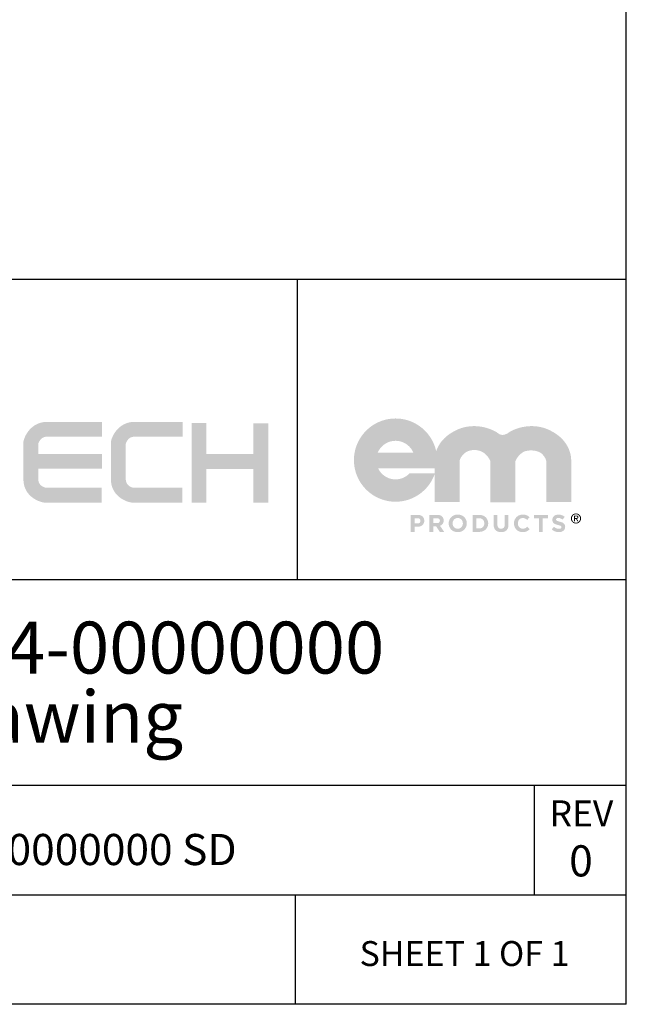
# Model space of a CAD drawing. Units: inches. Extents: x 24 to 504, y 24 to 378.
# Drawn here: x 446 to 504, y 24 to 119 of the extents above; entities that cross this region are included whole.
import ezdxf

# ---------------------------------------------------------------- set-up
doc = ezdxf.new("R2010")
doc.units = ezdxf.units.IN
doc.header["$LTSCALE"] = 48
doc.header["$MEASUREMENT"] = 0
for name, color, linetype in [('FORMAT', 7, 'Continuous'), ('LOGO_BLACK', 7, 'Continuous'), ('LOGO_BLUE', 152, 'Continuous')]:
    doc.layers.add(name, color=color, linetype=linetype)
doc.styles.add('SLDTEXTSTYLE0', font='TXT', dxfattribs={"width": 0.75})
doc.styles.add('SLDTEXTSTYLE2', font='TXT', dxfattribs={"width": 0.6875})

# ---------------------------------------------------------------- blocks, each defined once
blk = doc.blocks.new('SW_NOTE_1')
at = {"layer": 'FORMAT', "color": 0, "char_height": 5, "attachment_point": 2, "style": 'SLDTEXTSTYLE0'}
for s, insert in [('SAHEE0-24PF-4-00000000', (40, 6.445)), ('Sales Drawing', (39.1, -0.221))]:
    blk.add_mtext(s, dxfattribs=dict(at, insert=insert))

msp = doc.modelspace()

# ---------------------------------------------------------------- hatches: boundary and pattern name
at = {"layer": 'LOGO_BLACK'}
h = msp.add_hatch(color=256, dxfattribs=at)
edge = h.paths.add_edge_path(flags=0)
edge.add_spline(control_points=[(498.6893, 72.4042), (498.6856, 75.1202), (498.6926, 76.3168)], knot_values=[0, 0, 0, 1, 1, 1], weights=[1, 1, 1], degree=2, periodic=0)
edge.add_spline(control_points=[(498.6926, 76.3168), (498.6988, 77.4432), (498.0679, 78.5388), (496.8251, 79.192)], knot_values=[0, 0, 0, 0, 1, 1, 1, 1], weights=[1, 1, 1, 1], degree=3, periodic=0)
edge.add_spline(control_points=[(496.8251, 79.192), (496.1878, 79.5588), (495.4625, 79.7179), (494.7416, 79.6941)], knot_values=[0, 0, 0, 0, 1, 1, 1, 1], weights=[1, 1, 1, 1], degree=3, periodic=0)
edge.add_spline(control_points=[(494.7416, 79.6941), (494.0203, 79.6703), (493.3034, 79.463), (492.6822, 79.0968)], knot_values=[0, 0, 0, 0, 1, 1, 1, 1], weights=[1, 1, 1, 1], degree=3, periodic=0)
edge.add_spline(control_points=[(492.6822, 79.0968), (492.6461, 79.0634), (492.6112, 79.0352), (492.5763, 79.0098)], knot_values=[0, 0, 0, 0, 1, 1, 1, 1], weights=[1, 1, 1, 1], degree=3, periodic=0)
edge.add_spline(control_points=[(492.5763, 79.0098), (492.5167, 78.9788), (492.4575, 78.9498), (492.3982, 78.9257)], knot_values=[0, 0, 0, 0, 1, 1, 1, 1], weights=[1, 1, 1, 1], degree=3, periodic=0)
edge.add_spline(control_points=[(492.3982, 78.9257), (492.1277, 78.8158), (491.8569, 78.7999), (491.5364, 79.0968)], knot_values=[0, 0, 0, 0, 1, 1, 1, 1], weights=[1, 1, 1, 1], degree=3, periodic=0)
edge.add_spline(control_points=[(491.5364, 79.0968), (490.915, 79.463), (490.1979, 79.6703), (489.477, 79.6941)], knot_values=[0, 0, 0, 0, 1, 1, 1, 1], weights=[1, 1, 1, 1], degree=3, periodic=0)
edge.add_spline(control_points=[(489.477, 79.6941), (488.7557, 79.7179), (488.0308, 79.5588), (487.3934, 79.192)], knot_values=[0, 0, 0, 0, 1, 1, 1, 1], weights=[1, 1, 1, 1], degree=3, periodic=0)
edge.add_spline(control_points=[(487.3934, 79.192), (486.5115, 78.7288), (485.9395, 78.042), (485.6828, 77.2801)], knot_values=[0, 0, 0, 0, 1, 1, 1, 1], weights=[1, 1, 1, 1], degree=3, periodic=0)
edge.add_spline(control_points=[(485.6828, 77.2801), (485.2896, 79.0808), (483.6838, 80.4332), (481.767, 80.4332)], knot_values=[0, 0, 0, 0, 1, 1, 1, 1], weights=[1, 1, 1, 1], degree=3, periodic=0)
edge.add_spline(control_points=[(481.767, 80.4332), (479.5567, 80.4332), (477.7583, 78.6351), (477.7583, 76.4247)], knot_values=[0, 0, 0, 0, 1, 1, 1, 1], weights=[1, 1, 1, 1], degree=3, periodic=0)
edge.add_spline(control_points=[(477.7583, 76.4247), (477.7583, 74.2144), (479.5567, 72.4158), (481.767, 72.4158)], knot_values=[0, 0, 0, 0, 1, 1, 1, 1], weights=[1, 1, 1, 1], degree=3, periodic=0)
edge.add_spline(control_points=[(481.767, 72.4158), (483.495, 72.4158), (484.9675, 73.5164), (485.5296, 75.0521)], knot_values=[0, 0, 0, 0, 1, 1, 1, 1], weights=[1, 1, 1, 1], degree=3, periodic=0)
edge.add_spline(control_points=[(485.5296, 75.0521), (485.5308, 73.8158), (485.5291, 72.4042)], knot_values=[0, 0, 0, 1, 1, 1], weights=[1, 1, 1], degree=2, periodic=0)
edge.add_line((485.5291, 72.4042), (486.756, 72.4042))
edge.add_line((486.756, 72.4042), (487.9353, 72.4042))
edge.add_line((487.9353, 72.4042), (487.9353, 74.3803))
edge.add_line((487.9353, 74.3803), (487.9353, 76.3559))
edge.add_spline(control_points=[(487.9353, 76.3559), (487.998, 76.6129), (488.2058, 76.8715)], knot_values=[0, 0, 0, 1, 1, 1], weights=[1, 1, 1], degree=2, periodic=0)
edge.add_spline(control_points=[(488.2058, 76.8715), (488.4133, 77.1297), (488.7661, 77.3898), (489.3455, 77.3957)], knot_values=[0, 0, 0, 0, 1, 1, 1, 1], weights=[1, 1, 1, 1], degree=3, periodic=0)
edge.add_spline(control_points=[(489.3455, 77.3957), (489.9249, 77.4017), (490.3133, 77.1336), (490.5569, 76.8644)], knot_values=[0, 0, 0, 0, 1, 1, 1, 1], weights=[1, 1, 1, 1], degree=3, periodic=0)
edge.add_spline(control_points=[(490.5569, 76.8644), (490.8004, 76.5951), (490.8991, 76.3241)], knot_values=[0, 0, 0, 1, 1, 1], weights=[1, 1, 1], degree=2, periodic=0)
edge.add_line((490.8991, 76.3241), (490.8991, 74.3325))
edge.add_line((490.8991, 74.3325), (490.8991, 72.3405))
edge.add_line((490.8991, 72.3405), (492.1101, 72.3405))
edge.add_line((492.1101, 72.3405), (492.1255, 72.3405))
edge.add_line((492.1255, 72.3405), (493.3193, 72.3405))
edge.add_line((493.3193, 72.3405), (493.3208, 72.3405))
edge.add_line((493.3208, 72.3405), (493.3208, 74.364))
edge.add_line((493.3208, 74.364), (493.3208, 76.3282))
edge.add_spline(control_points=[(493.3208, 76.3282), (493.334, 76.3621), (493.4349, 76.6137), (493.6614, 76.8644)], knot_values=[0, 0, 0, 0, 1, 1, 1, 1], weights=[1, 1, 1, 1], degree=3, periodic=0)
edge.add_spline(control_points=[(493.6614, 76.8644), (493.7918, 77.0083), (493.9636, 77.1515), (494.1839, 77.2529)], knot_values=[0, 0, 0, 0, 1, 1, 1, 1], weights=[1, 1, 1, 1], degree=3, periodic=0)
edge.add_spline(control_points=[(494.1839, 77.2529), (494.355, 77.3142), (494.5579, 77.3536), (494.799, 77.3559)], knot_values=[0, 0, 0, 0, 1, 1, 1, 1], weights=[1, 1, 1, 1], degree=3, periodic=0)
edge.add_spline(control_points=[(494.799, 77.3559), (495.1614, 77.3595), (495.4628, 77.2741), (495.7082, 77.1528)], knot_values=[0, 0, 0, 0, 1, 1, 1, 1], weights=[1, 1, 1, 1], degree=3, periodic=0)
edge.add_spline(control_points=[(495.7082, 77.1528), (495.834, 77.0682), (495.9339, 76.9695), (496.0128, 76.8715)], knot_values=[0, 0, 0, 0, 1, 1, 1, 1], weights=[1, 1, 1, 1], degree=3, periodic=0)
edge.add_spline(control_points=[(496.0128, 76.8715), (496.2204, 76.6129), (496.283, 76.3559)], knot_values=[0, 0, 0, 1, 1, 1], weights=[1, 1, 1], degree=2, periodic=0)
edge.add_line((496.283, 76.3559), (496.283, 74.3803))
edge.add_line((496.283, 74.3803), (496.283, 72.4042))
edge.add_line((496.283, 72.4042), (497.4625, 72.4042))
edge.add_line((497.4625, 72.4042), (498.6893, 72.4042))
edge = h.paths.add_edge_path(flags=0)
edge.add_line((483.4766, 77.1515), (480.0574, 77.1515))
edge.add_spline(control_points=[(480.0574, 77.1515), (480.341, 77.8155), (481.0005, 78.2822), (481.767, 78.2822)], knot_values=[0, 0, 0, 0, 1, 1, 1, 1], weights=[1, 1, 1, 1], degree=3, periodic=0)
edge.add_spline(control_points=[(481.767, 78.2822), (482.5335, 78.2822), (483.1929, 77.8155), (483.4766, 77.1515)], knot_values=[0, 0, 0, 0, 1, 1, 1, 1], weights=[1, 1, 1, 1], degree=3, periodic=0)
edge = h.paths.add_edge_path(flags=0)
edge.add_line((483.4528, 75.6334), (485.5285, 75.6334))
edge.add_spline(control_points=[(485.5285, 75.6334), (485.5288, 75.4778), (485.5291, 75.3143), (485.5293, 75.1466)], knot_values=[0, 0, 0, 0, 1, 1, 1, 1], weights=[1, 1, 1, 1], degree=3, periodic=0)
edge.add_line((485.5293, 75.1466), (483.1119, 75.1466))
edge.add_spline(control_points=[(483.1119, 75.1466), (482.7734, 74.7902), (482.2962, 74.5672), (481.767, 74.5672)], knot_values=[0, 0, 0, 0, 1, 1, 1, 1], weights=[1, 1, 1, 1], degree=3, periodic=0)
edge.add_spline(control_points=[(481.767, 74.5672), (481.0251, 74.5672), (480.3838, 75.0043), (480.0864, 75.6344)], knot_values=[0, 0, 0, 0, 1, 1, 1, 1], weights=[1, 1, 1, 1], degree=3, periodic=0)
edge.add_line((480.0864, 75.6344), (483.4476, 75.6344))
edge.add_spline(control_points=[(483.4476, 75.6344), (483.4476, 75.6339), (483.4528, 75.6334)], knot_values=[0, 0, 0, 1, 1, 1], weights=[1, 1, 1], degree=2, periodic=0)
h = msp.add_hatch(color=256, dxfattribs=at)
edge = h.paths.add_edge_path(flags=0)
edge.add_spline(control_points=[(484.5339, 70.5783), (484.5339, 70.1994), (484.2391, 70.003), (483.872, 70.003)], knot_values=[0, 0, 0, 0, 1, 1, 1, 1], weights=[1, 1, 1, 1], degree=3, periodic=0)
edge.add_line((483.872, 70.003), (483.5981, 70.003))
edge.add_line((483.5981, 70.003), (483.5981, 69.5115))
edge.add_line((483.5981, 69.5115), (483.2379, 69.5115))
edge.add_line((483.2379, 69.5115), (483.2379, 71.1492))
edge.add_line((483.2379, 71.1492), (483.9069, 71.1492))
edge.add_spline(control_points=[(483.9069, 71.1492), (484.2977, 71.1492), (484.5339, 70.9175), (484.5339, 70.583)], knot_values=[0, 0, 0, 0, 1, 1, 1, 1], weights=[1, 1, 1, 1], degree=3, periodic=0)
edge.add_line((484.5339, 70.583), (484.5339, 70.5783))
edge = h.paths.add_edge_path(flags=0)
edge.add_line((483.5981, 70.3234), (483.8835, 70.3234))
edge.add_spline(control_points=[(483.8835, 70.3234), (484.0637, 70.3234), (484.169, 70.4311), (484.169, 70.5713)], knot_values=[0, 0, 0, 0, 1, 1, 1, 1], weights=[1, 1, 1, 1], degree=3, periodic=0)
edge.add_line((484.169, 70.5713), (484.169, 70.576))
edge.add_spline(control_points=[(484.169, 70.576), (484.169, 70.7374), (484.0567, 70.8239), (483.8766, 70.8239)], knot_values=[0, 0, 0, 0, 1, 1, 1, 1], weights=[1, 1, 1, 1], degree=3, periodic=0)
edge.add_line((483.8766, 70.8239), (483.5981, 70.8239))
edge.add_line((483.5981, 70.8239), (483.5981, 70.3234))
h = msp.add_hatch(color=256, dxfattribs=at)
edge = h.paths.add_edge_path(flags=0)
edge.add_spline(control_points=[(486.401, 70.604), (486.401, 70.3397), (486.2582, 70.1736), (486.0502, 70.0965)], knot_values=[0, 0, 0, 0, 1, 1, 1, 1], weights=[1, 1, 1, 1], degree=3, periodic=0)
edge.add_line((486.0502, 70.0965), (486.4502, 69.5116))
edge.add_line((486.4502, 69.5116), (486.0292, 69.5116))
edge.add_line((486.0292, 69.5116), (485.6782, 70.0356))
edge.add_line((485.6782, 70.0356), (485.3952, 70.0356))
edge.add_line((485.3952, 70.0356), (485.3952, 69.5116))
edge.add_line((485.3952, 69.5116), (485.0349, 69.5116))
edge.add_line((485.0349, 69.5116), (485.0349, 71.149))
edge.add_line((485.0349, 71.149), (485.7836, 71.149))
edge.add_spline(control_points=[(485.7836, 71.149), (486.1695, 71.149), (486.401, 70.9456), (486.401, 70.6086)], knot_values=[0, 0, 0, 0, 1, 1, 1, 1], weights=[1, 1, 1, 1], degree=3, periodic=0)
edge.add_line((486.401, 70.6086), (486.401, 70.604))
edge = h.paths.add_edge_path(flags=0)
edge.add_line((485.3952, 70.3536), (485.76, 70.3536))
edge.add_spline(control_points=[(485.76, 70.3536), (485.9355, 70.3536), (486.0362, 70.4473), (486.0362, 70.5853)], knot_values=[0, 0, 0, 0, 1, 1, 1, 1], weights=[1, 1, 1, 1], degree=3, periodic=0)
edge.add_line((486.0362, 70.5853), (486.0362, 70.59))
edge.add_spline(control_points=[(486.0362, 70.59), (486.0362, 70.7445), (485.9285, 70.824), (485.753, 70.824)], knot_values=[0, 0, 0, 0, 1, 1, 1, 1], weights=[1, 1, 1, 1], degree=3, periodic=0)
edge.add_line((485.753, 70.824), (485.3952, 70.824))
edge.add_line((485.3952, 70.824), (485.3952, 70.3536))
h = msp.add_hatch(color=256, dxfattribs=at)
edge = h.paths.add_edge_path(flags=0)
edge.add_spline(control_points=[(488.6285, 70.3303), (488.6285, 69.8648), (488.2613, 69.4836), (487.7562, 69.4836)], knot_values=[0, 0, 0, 0, 1, 1, 1, 1], weights=[1, 1, 1, 1], degree=3, periodic=0)
edge.add_spline(control_points=[(487.7562, 69.4836), (487.2507, 69.4836), (486.8881, 69.8601), (486.8881, 70.3257)], knot_values=[0, 0, 0, 0, 1, 1, 1, 1], weights=[1, 1, 1, 1], degree=3, periodic=0)
edge.add_line((486.8881, 70.3257), (486.8881, 70.3303))
edge.add_spline(control_points=[(486.8881, 70.3303), (486.8881, 70.7959), (487.2554, 71.1771), (487.7607, 71.1771)], knot_values=[0, 0, 0, 0, 1, 1, 1, 1], weights=[1, 1, 1, 1], degree=3, periodic=0)
edge.add_spline(control_points=[(487.7607, 71.1771), (488.266, 71.1771), (488.6285, 70.8006), (488.6285, 70.335)], knot_values=[0, 0, 0, 0, 1, 1, 1, 1], weights=[1, 1, 1, 1], degree=3, periodic=0)
edge.add_line((488.6285, 70.335), (488.6285, 70.3303))
edge = h.paths.add_edge_path(flags=0)
edge.add_spline(control_points=[(487.2647, 70.3303), (487.2647, 70.0495), (487.4707, 69.8156), (487.7607, 69.8156)], knot_values=[0, 0, 0, 0, 1, 1, 1, 1], weights=[1, 1, 1, 1], degree=3, periodic=0)
edge.add_spline(control_points=[(487.7607, 69.8156), (488.0509, 69.8156), (488.252, 70.0449), (488.252, 70.3257)], knot_values=[0, 0, 0, 0, 1, 1, 1, 1], weights=[1, 1, 1, 1], degree=3, periodic=0)
edge.add_line((488.252, 70.3257), (488.252, 70.3303))
edge.add_spline(control_points=[(488.252, 70.3303), (488.252, 70.6112), (488.0462, 70.8451), (487.7562, 70.8451)], knot_values=[0, 0, 0, 0, 1, 1, 1, 1], weights=[1, 1, 1, 1], degree=3, periodic=0)
edge.add_spline(control_points=[(487.7562, 70.8451), (487.466, 70.8451), (487.2647, 70.6158), (487.2647, 70.335)], knot_values=[0, 0, 0, 0, 1, 1, 1, 1], weights=[1, 1, 1, 1], degree=3, periodic=0)
edge.add_line((487.2647, 70.335), (487.2647, 70.3303))
h = msp.add_hatch(color=256, dxfattribs=at)
edge = h.paths.add_edge_path(flags=0)
edge.add_spline(control_points=[(490.6922, 70.3303), (490.6922, 69.8694), (490.3366, 69.5116), (489.8222, 69.5116)], knot_values=[0, 0, 0, 0, 1, 1, 1, 1], weights=[1, 1, 1, 1], degree=3, periodic=0)
edge.add_line((489.8222, 69.5116), (489.1835, 69.5116))
edge.add_line((489.1835, 69.5116), (489.1835, 71.1491))
edge.add_line((489.1835, 71.1491), (489.8222, 71.1491))
edge.add_spline(control_points=[(489.8222, 71.1491), (490.3366, 71.1491), (490.6922, 70.7959), (490.6922, 70.335)], knot_values=[0, 0, 0, 0, 1, 1, 1, 1], weights=[1, 1, 1, 1], degree=3, periodic=0)
edge.add_line((490.6922, 70.335), (490.6922, 70.3303))
edge = h.paths.add_edge_path(flags=0)
edge.add_line((489.5437, 69.8369), (489.8222, 69.8369))
edge.add_spline(control_points=[(489.8222, 69.8369), (490.117, 69.8369), (490.3157, 70.0356), (490.3157, 70.3257)], knot_values=[0, 0, 0, 0, 1, 1, 1, 1], weights=[1, 1, 1, 1], degree=3, periodic=0)
edge.add_line((490.3157, 70.3257), (490.3157, 70.3303))
edge.add_spline(control_points=[(490.3157, 70.3303), (490.3157, 70.6204), (490.117, 70.8238), (489.8222, 70.8238)], knot_values=[0, 0, 0, 0, 1, 1, 1, 1], weights=[1, 1, 1, 1], degree=3, periodic=0)
edge.add_line((489.8222, 70.8238), (489.5437, 70.8238))
edge.add_line((489.5437, 70.8238), (489.5437, 69.8369))
h = msp.add_hatch(color=256, dxfattribs=at)
edge = h.paths.add_edge_path(flags=0)
edge.add_spline(control_points=[(492.6484, 70.225), (492.6484, 69.7291), (492.37, 69.4859), (491.9303, 69.4859)], knot_values=[0, 0, 0, 0, 1, 1, 1, 1], weights=[1, 1, 1, 1], degree=3, periodic=0)
edge.add_spline(control_points=[(491.9303, 69.4859), (491.4906, 69.4859), (491.2215, 69.7315), (491.2215, 70.2134)], knot_values=[0, 0, 0, 0, 1, 1, 1, 1], weights=[1, 1, 1, 1], degree=3, periodic=0)
edge.add_line((491.2215, 70.2134), (491.2215, 71.1492))
edge.add_line((491.2215, 71.1492), (491.5817, 71.1492))
edge.add_line((491.5817, 71.1492), (491.5817, 70.2227))
edge.add_spline(control_points=[(491.5817, 70.2227), (491.5817, 69.9561), (491.715, 69.8179), (491.935, 69.8179)], knot_values=[0, 0, 0, 0, 1, 1, 1, 1], weights=[1, 1, 1, 1], degree=3, periodic=0)
edge.add_spline(control_points=[(491.935, 69.8179), (492.1547, 69.8179), (492.2883, 69.9514), (492.2883, 70.211)], knot_values=[0, 0, 0, 0, 1, 1, 1, 1], weights=[1, 1, 1, 1], degree=3, periodic=0)
edge.add_line((492.2883, 70.211), (492.2883, 71.1492))
edge.add_line((492.2883, 71.1492), (492.6484, 71.1492))
edge.add_line((492.6484, 71.1492), (492.6484, 70.225))
h = msp.add_hatch(color=256, dxfattribs=at)
edge = h.paths.add_edge_path(flags=0)
edge.add_spline(control_points=[(494.6889, 69.776), (494.5204, 69.5958), (494.3333, 69.4836), (494.0173, 69.4836)], knot_values=[0, 0, 0, 0, 1, 1, 1, 1], weights=[1, 1, 1, 1], degree=3, periodic=0)
edge.add_spline(control_points=[(494.0173, 69.4836), (493.5354, 69.4836), (493.1775, 69.8554), (493.1775, 70.3256)], knot_values=[0, 0, 0, 0, 1, 1, 1, 1], weights=[1, 1, 1, 1], degree=3, periodic=0)
edge.add_line((493.1775, 70.3256), (493.1775, 70.3303))
edge.add_spline(control_points=[(493.1775, 70.3303), (493.1775, 70.7959), (493.5284, 71.1771), (494.0315, 71.1771)], knot_values=[0, 0, 0, 0, 1, 1, 1, 1], weights=[1, 1, 1, 1], degree=3, periodic=0)
edge.add_spline(control_points=[(494.0315, 71.1771), (494.3403, 71.1771), (494.525, 71.0743), (494.6772, 70.9245)], knot_values=[0, 0, 0, 0, 1, 1, 1, 1], weights=[1, 1, 1, 1], degree=3, periodic=0)
edge.add_line((494.6772, 70.9245), (494.4477, 70.66))
edge.add_spline(control_points=[(494.4477, 70.66), (494.3214, 70.7749), (494.1929, 70.8451), (494.0292, 70.8451)], knot_values=[0, 0, 0, 0, 1, 1, 1, 1], weights=[1, 1, 1, 1], degree=3, periodic=0)
edge.add_spline(control_points=[(494.0292, 70.8451), (493.753, 70.8451), (493.5541, 70.6158), (493.5541, 70.335)], knot_values=[0, 0, 0, 0, 1, 1, 1, 1], weights=[1, 1, 1, 1], degree=3, periodic=0)
edge.add_line((493.5541, 70.335), (493.5541, 70.3303))
edge.add_spline(control_points=[(493.5541, 70.3303), (493.5541, 70.0496), (493.7483, 69.8156), (494.0292, 69.8156)], knot_values=[0, 0, 0, 0, 1, 1, 1, 1], weights=[1, 1, 1, 1], degree=3, periodic=0)
edge.add_spline(control_points=[(494.0292, 69.8156), (494.2163, 69.8156), (494.3309, 69.8907), (494.4593, 70.0076)], knot_values=[0, 0, 0, 0, 1, 1, 1, 1], weights=[1, 1, 1, 1], degree=3, periodic=0)
edge.add_line((494.4593, 70.0076), (494.6889, 69.776))
msp.add_hatch(color=256, dxfattribs=at).paths.add_polyline_path([(496.4508, 70.8169), (495.9524, 70.8169), (495.9524, 69.5115), (495.5921, 69.5115), (495.5921, 70.8169), (495.0939, 70.8169), (495.0939, 71.1492), (496.4508, 71.1492)], flags=0)
h = msp.add_hatch(color=256, dxfattribs=at)
edge = h.paths.add_edge_path(flags=0)
edge.add_spline(control_points=[(498.1096, 69.9957), (498.1096, 69.6707), (497.8617, 69.4882), (497.5084, 69.4882)], knot_values=[0, 0, 0, 0, 1, 1, 1, 1], weights=[1, 1, 1, 1], degree=3, periodic=0)
edge.add_spline(control_points=[(497.5084, 69.4882), (497.2605, 69.4882), (497.0103, 69.5747), (496.8136, 69.7502)], knot_values=[0, 0, 0, 0, 1, 1, 1, 1], weights=[1, 1, 1, 1], degree=3, periodic=0)
edge.add_line((496.8136, 69.7502), (497.0265, 70.0053))
edge.add_spline(control_points=[(497.0265, 70.0053), (497.1737, 69.8837), (497.3283, 69.8062), (497.5154, 69.8062)], knot_values=[0, 0, 0, 0, 1, 1, 1, 1], weights=[1, 1, 1, 1], degree=3, periodic=0)
edge.add_spline(control_points=[(497.5154, 69.8062), (497.6626, 69.8062), (497.7516, 69.8648), (497.7516, 69.9608)], knot_values=[0, 0, 0, 0, 1, 1, 1, 1], weights=[1, 1, 1, 1], degree=3, periodic=0)
edge.add_line((497.7516, 69.9608), (497.7516, 69.9655))
edge.add_spline(control_points=[(497.7516, 69.9655), (497.7516, 70.0566), (497.6955, 70.1034), (497.4219, 70.1735)], knot_values=[0, 0, 0, 0, 1, 1, 1, 1], weights=[1, 1, 1, 1], degree=3, periodic=0)
edge.add_spline(control_points=[(497.4219, 70.1735), (497.092, 70.2579), (496.879, 70.349), (496.879, 70.6743)], knot_values=[0, 0, 0, 0, 1, 1, 1, 1], weights=[1, 1, 1, 1], degree=3, periodic=0)
edge.add_line((496.879, 70.6743), (496.879, 70.679))
edge.add_spline(control_points=[(496.879, 70.679), (496.879, 70.9761), (497.1176, 71.1725), (497.4522, 71.1725)], knot_values=[0, 0, 0, 0, 1, 1, 1, 1], weights=[1, 1, 1, 1], degree=3, periodic=0)
edge.add_spline(control_points=[(497.4522, 71.1725), (497.6909, 71.1725), (497.8945, 71.0977), (498.0604, 70.9644)], knot_values=[0, 0, 0, 0, 1, 1, 1, 1], weights=[1, 1, 1, 1], degree=3, periodic=0)
edge.add_line((498.0604, 70.9644), (497.8732, 70.6929))
edge.add_spline(control_points=[(497.8732, 70.6929), (497.7284, 70.7936), (497.5855, 70.8545), (497.4475, 70.8545)], knot_values=[0, 0, 0, 0, 1, 1, 1, 1], weights=[1, 1, 1, 1], degree=3, periodic=0)
edge.add_spline(control_points=[(497.4475, 70.8545), (497.3097, 70.8545), (497.2369, 70.7913), (497.2369, 70.7115)], knot_values=[0, 0, 0, 0, 1, 1, 1, 1], weights=[1, 1, 1, 1], degree=3, periodic=0)
edge.add_line((497.2369, 70.7115), (497.2369, 70.7069))
edge.add_spline(control_points=[(497.2369, 70.7069), (497.2369, 70.5995), (497.3073, 70.5643), (497.5902, 70.4918)], knot_values=[0, 0, 0, 0, 1, 1, 1, 1], weights=[1, 1, 1, 1], degree=3, periodic=0)
edge.add_spline(control_points=[(497.5902, 70.4918), (497.9224, 70.4052), (498.1096, 70.2858), (498.1096, 70.0006)], knot_values=[0, 0, 0, 0, 1, 1, 1, 1], weights=[1, 1, 1, 1], degree=3, periodic=0)
edge.add_line((498.1096, 70.0006), (498.1096, 69.9957))
h = msp.add_hatch(color=256, dxfattribs=at)
edge = h.paths.add_edge_path(flags=0)
edge.add_spline(control_points=[(499.1524, 71.2826), (499.4163, 71.2826), (499.6408, 71.0784), (499.6408, 70.8009)], knot_values=[0, 0, 0, 0, 1, 1, 1, 1], weights=[1, 1, 1, 1], degree=3, periodic=0)
edge.add_spline(control_points=[(499.6408, 70.8009), (499.6408, 70.5209), (499.4163, 70.316), (499.1524, 70.316)], knot_values=[0, 0, 0, 0, 1, 1, 1, 1], weights=[1, 1, 1, 1], degree=3, periodic=0)
edge.add_spline(control_points=[(499.1524, 70.316), (498.8871, 70.316), (498.6622, 70.5209), (498.6622, 70.8009)], knot_values=[0, 0, 0, 0, 1, 1, 1, 1], weights=[1, 1, 1, 1], degree=3, periodic=0)
edge.add_spline(control_points=[(498.6622, 70.8009), (498.6622, 71.0784), (498.8871, 71.2826), (499.1524, 71.2826)], knot_values=[0, 0, 0, 0, 1, 1, 1, 1], weights=[1, 1, 1, 1], degree=3, periodic=0)
edge = h.paths.add_edge_path(flags=0)
edge.add_spline(control_points=[(499.1524, 70.397), (499.3708, 70.397), (499.5434, 70.5678), (499.5434, 70.8009)], knot_values=[0, 0, 0, 0, 1, 1, 1, 1], weights=[1, 1, 1, 1], degree=3, periodic=0)
edge.add_spline(control_points=[(499.5434, 70.8009), (499.5434, 71.0295), (499.3708, 71.2024), (499.1524, 71.2024)], knot_values=[0, 0, 0, 0, 1, 1, 1, 1], weights=[1, 1, 1, 1], degree=3, periodic=0)
edge.add_spline(control_points=[(499.1524, 71.2024), (498.9316, 71.2024), (498.759, 71.0295), (498.759, 70.8009)], knot_values=[0, 0, 0, 0, 1, 1, 1, 1], weights=[1, 1, 1, 1], degree=3, periodic=0)
edge.add_spline(control_points=[(498.759, 70.8009), (498.759, 70.5678), (498.9316, 70.397), (499.1524, 70.397)], knot_values=[0, 0, 0, 0, 1, 1, 1, 1], weights=[1, 1, 1, 1], degree=3, periodic=0)
h = msp.add_hatch(dxfattribs=at)
h.set_pattern_fill('ANSI31', color=256, scale=48, style=0)
edge = h.paths.add_edge_path(flags=0)
edge.add_spline(control_points=[(499.375, 70.9198), (499.375, 70.8196), (499.3123, 70.7765), (499.2308, 70.7663)], knot_values=[0, 0, 0, 0, 1, 1, 1, 1], weights=[1, 1, 1, 1], degree=3, periodic=0)
edge.add_line((499.2308, 70.7663), (499.3892, 70.5209))
edge.add_line((499.3892, 70.5209), (499.2944, 70.5209))
edge.add_line((499.2944, 70.5209), (499.1475, 70.7621))
edge.add_line((499.1475, 70.7621), (499.0507, 70.7621))
edge.add_line((499.0507, 70.7621), (499.0507, 70.5209))
edge.add_line((499.0507, 70.5209), (498.966, 70.5209))
edge.add_line((498.966, 70.5209), (498.966, 71.0784))
edge.add_line((498.966, 71.0784), (499.178, 71.0784))
edge.add_spline(control_points=[(499.178, 71.0784), (499.3094, 71.0784), (499.375, 71.0295), (499.375, 70.9198)], knot_values=[0, 0, 0, 0, 1, 1, 1, 1], weights=[1, 1, 1, 1], degree=3, periodic=0)
edge = h.paths.add_edge_path(flags=0)
edge.add_spline(control_points=[(499.1519, 70.8339), (499.2233, 70.8339), (499.2872, 70.839), (499.2872, 70.925)], knot_values=[0, 0, 0, 0, 1, 1, 1, 1], weights=[1, 1, 1, 1], degree=3, periodic=0)
edge.add_spline(control_points=[(499.2872, 70.925), (499.2872, 70.9938), (499.2243, 71.0068), (499.1653, 71.0068)], knot_values=[0, 0, 0, 0, 1, 1, 1, 1], weights=[1, 1, 1, 1], degree=3, periodic=0)
edge.add_line((499.1653, 71.0068), (499.0507, 71.0068))
edge.add_line((499.0507, 71.0068), (499.0507, 70.8339))
edge.add_line((499.0507, 70.8339), (499.1519, 70.8339))
h = msp.add_hatch(color=256, dxfattribs=at)
edge = h.paths.add_edge_path(flags=0)
edge.add_spline(control_points=[(499.375, 70.9198), (499.375, 70.8196), (499.3123, 70.7765), (499.2308, 70.7663)], knot_values=[0, 0, 0, 0, 1, 1, 1, 1], weights=[1, 1, 1, 1], degree=3, periodic=0)
edge.add_line((499.2308, 70.7663), (499.3892, 70.5209))
edge.add_line((499.3892, 70.5209), (499.2944, 70.5209))
edge.add_line((499.2944, 70.5209), (499.1475, 70.7621))
edge.add_line((499.1475, 70.7621), (499.0507, 70.7621))
edge.add_line((499.0507, 70.7621), (499.0507, 70.5209))
edge.add_line((499.0507, 70.5209), (498.966, 70.5209))
edge.add_line((498.966, 70.5209), (498.966, 71.0784))
edge.add_line((498.966, 71.0784), (499.178, 71.0784))
edge.add_spline(control_points=[(499.178, 71.0784), (499.3094, 71.0784), (499.375, 71.0295), (499.375, 70.9198)], knot_values=[0, 0, 0, 0, 1, 1, 1, 1], weights=[1, 1, 1, 1], degree=3, periodic=0)
edge = h.paths.add_edge_path(flags=0)
edge.add_spline(control_points=[(499.1519, 70.8339), (499.2233, 70.8339), (499.2872, 70.839), (499.2872, 70.925)], knot_values=[0, 0, 0, 0, 1, 1, 1, 1], weights=[1, 1, 1, 1], degree=3, periodic=0)
edge.add_spline(control_points=[(499.2872, 70.925), (499.2872, 70.9938), (499.2243, 71.0068), (499.1653, 71.0068)], knot_values=[0, 0, 0, 0, 1, 1, 1, 1], weights=[1, 1, 1, 1], degree=3, periodic=0)
edge.add_line((499.1653, 71.0068), (499.0507, 71.0068))
edge.add_line((499.0507, 71.0068), (499.0507, 70.8339))
edge.add_line((499.0507, 70.8339), (499.1519, 70.8339))
at = {"layer": 'LOGO_BLUE'}
h = msp.add_hatch(color=256, dxfattribs=at)
edge = h.paths.add_edge_path(flags=0)
edge.add_spline(control_points=[(448.0958, 80.1053), (446.7255, 80.0465), (446.0903, 78.9021), (445.9396, 78.3047)], knot_values=[0, 0, 0, 0, 1, 1, 1, 1], weights=[1, 1, 1, 1], degree=3, periodic=0)
edge.add_line((445.9396, 78.3047), (445.9185, 78.2198))
edge.add_line((445.9185, 78.2198), (445.9185, 74.6675))
edge.add_spline(control_points=[(445.9185, 74.6675), (445.8635, 73.1294), (447.1349, 72.4787), (447.8151, 72.352)], knot_values=[0, 0, 0, 0, 1, 1, 1, 1], weights=[1, 1, 1, 1], degree=3, periodic=0)
edge.add_line((447.8151, 72.352), (447.8798, 72.34))
edge.add_line((447.8798, 72.34), (453.4456, 72.34))
edge.add_line((453.4456, 72.34), (453.4456, 73.7707))
edge.add_spline(control_points=[(453.4456, 73.7707), (448.2217, 73.7707), (448.039, 73.7707)], knot_values=[0, 0, 0, 1, 1, 1], weights=[1, 1, 1], degree=2, periodic=0)
edge.add_spline(control_points=[(448.039, 73.7707), (447.8345, 73.8213), (447.3486, 74.0004), (447.3486, 74.6022)], knot_values=[0, 0, 0, 0, 1, 1, 1, 1], weights=[1, 1, 1, 1], degree=3, periodic=0)
edge.add_spline(control_points=[(447.3486, 74.6022), (447.3486, 74.6069), (447.3486, 75.0401), (447.3486, 75.595)], knot_values=[0, 0, 0, 0, 1, 1, 1, 1], weights=[1, 1, 1, 1], degree=3, periodic=0)
edge.add_line((447.3486, 75.595), (453.4953, 75.595))
edge.add_line((453.4953, 75.595), (453.4953, 77.0268))
edge.add_line((453.4953, 77.0268), (447.3486, 77.0268))
edge.add_spline(control_points=[(447.3486, 77.0268), (447.3486, 77.5341), (447.3486, 77.9424), (447.3486, 78.0149)], knot_values=[0, 0, 0, 0, 1, 1, 1, 1], weights=[1, 1, 1, 1], degree=3, periodic=0)
edge.add_spline(control_points=[(447.3486, 78.0149), (447.4045, 78.1794), (447.6027, 78.6527), (448.1269, 78.675)], knot_values=[0, 0, 0, 0, 1, 1, 1, 1], weights=[1, 1, 1, 1], degree=3, periodic=0)
edge.add_line((448.1269, 78.675), (453.4953, 78.6747))
edge.add_line((453.4953, 78.6747), (453.4953, 80.1053))
edge.add_line((453.4953, 80.1053), (448.0958, 80.1053))
h = msp.add_hatch(color=256, dxfattribs=at)
edge = h.paths.add_edge_path(flags=0)
edge.add_spline(control_points=[(456.5244, 80.1053), (455.1534, 80.0465), (454.5195, 78.9012), (454.3705, 78.3047)], knot_values=[0, 0, 0, 0, 1, 1, 1, 1], weights=[1, 1, 1, 1], degree=3, periodic=0)
edge.add_line((454.3705, 78.3047), (454.3485, 78.2187))
edge.add_line((454.3485, 78.2187), (454.3485, 74.6675))
edge.add_spline(control_points=[(454.3485, 74.6675), (454.2917, 73.1303), (455.5635, 72.4787), (456.246, 72.352)], knot_values=[0, 0, 0, 0, 1, 1, 1, 1], weights=[1, 1, 1, 1], degree=3, periodic=0)
edge.add_line((456.246, 72.352), (456.3087, 72.34))
edge.add_line((456.3087, 72.34), (461.213, 72.34))
edge.add_line((461.213, 72.34), (461.213, 73.7707))
edge.add_spline(control_points=[(461.213, 73.7707), (456.6511, 73.7707), (456.4682, 73.7707)], knot_values=[0, 0, 0, 1, 1, 1], weights=[1, 1, 1], degree=2, periodic=0)
edge.add_spline(control_points=[(456.4682, 73.7707), (456.2656, 73.8213), (455.778, 74.0004), (455.778, 74.6007)], knot_values=[0, 0, 0, 0, 1, 1, 1, 1], weights=[1, 1, 1, 1], degree=3, periodic=0)
edge.add_spline(control_points=[(455.778, 74.6007), (455.778, 74.6142), (455.7801, 77.7987), (455.7801, 78.0149)], knot_values=[0, 0, 0, 0, 1, 1, 1, 1], weights=[1, 1, 1, 1], degree=3, periodic=0)
edge.add_spline(control_points=[(455.7801, 78.0149), (455.8336, 78.1794), (456.0344, 78.6527), (456.5557, 78.675)], knot_values=[0, 0, 0, 0, 1, 1, 1, 1], weights=[1, 1, 1, 1], degree=3, periodic=0)
edge.add_line((456.5557, 78.675), (461.2621, 78.6747))
edge.add_line((461.2621, 78.6747), (461.2621, 80.1053))
edge.add_line((461.2621, 80.1053), (456.5244, 80.1053))
msp.add_hatch(color=256, dxfattribs=at).paths.add_polyline_path([(469.5022, 79.9686), (468.0706, 79.9686), (468.0706, 77.0069), (463.5515, 77.0069), (463.5515, 79.9962), (462.122, 79.9962), (462.122, 72.34), (463.5515, 72.34), (463.5515, 75.5769), (468.0706, 75.5769), (468.0706, 72.34), (469.5022, 72.34)], flags=0)

# ---------------------------------------------------------------- linework, layer by layer
at = {"layer": 'FORMAT'}
for p, q in [((503.9999, 24.0001), (503.9999, 378.0001)), ((503.9999, 93.8331), (374.3999, 93.8331)), ((472.3256, 64.9211), (472.3256, 93.8331)), ((374.3999, 64.9211), (503.9999, 64.9211)), ((374.3999, 45.1201), (503.9999, 45.1201)), ((495.1223, 45.1201), (495.1223, 34.5601)), ((374.3999, 34.5601), (503.9999, 34.5601)), ((472.0891, 34.5601), (472.0891, 24.0001)), ((503.9999, 24.0001), (23.9999, 24.0001))]:
    msp.add_line(p, q, dxfattribs=at)

# ---------------------------------------------------------------- block references
msp.add_blockref('SW_NOTE_1', (399.7674, 54.4174), dxfattribs=at)

# ---------------------------------------------------------------- texts
for s, insert, char_height, attachment_point, style in [('REV', (496.6064, 43.6421), 2.5, 1, 'SLDTEXTSTYLE0'), ('SAHEE0-24PF-4-00000000 SD', (438.8231, 40.4118), 3, 2, 'SLDTEXTSTYLE0'), ('0', (499.632, 39.3187), 3, 2, 'SLDTEXTSTYLE0'), ('SHEET 1 OF 1', (488.4123, 30.0899), 2.4, 2, 'SLDTEXTSTYLE2')]:
    msp.add_mtext(s, dxfattribs=dict(at, insert=insert, char_height=char_height, attachment_point=attachment_point, style=style))

doc.saveas('drawing.dxf')
